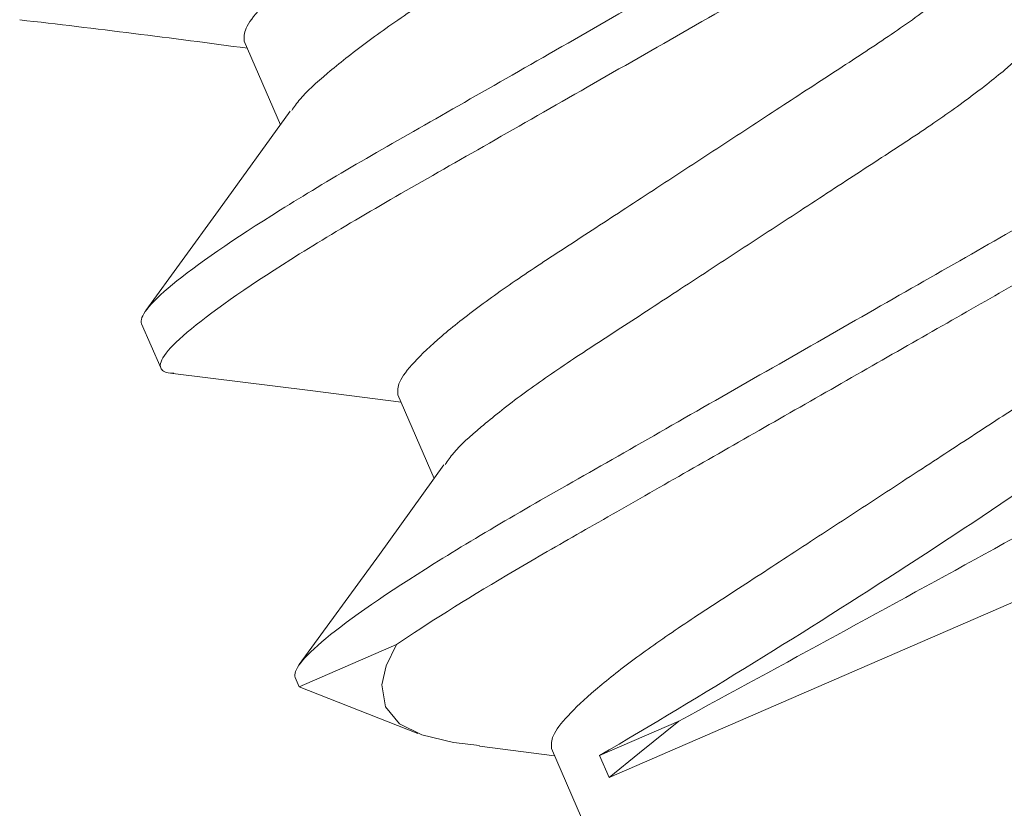
# Model space of a CAD drawing. Units: inches. Extents: x -1218 to -795, y 203 to 543.
# Drawn here: x -850 to -849, y 241 to 241 of the extents above; entities that cross this region are included whole.
import ezdxf

# ---------------------------------------------------------------- set-up
doc = ezdxf.new("R2010")
doc.units = ezdxf.units.IN
doc.header["$LTSCALE"] = 0.25
doc.header["$MEASUREMENT"] = 0
doc.linetypes.add('SLD-Solid', pattern=[0])

msp = doc.modelspace()

# ---------------------------------------------------------------- linework, layer by layer
at = {"color": 7, "linetype": 'SLD-Solid', "lineweight": 15}
for p, q in [((-849.4959153449169, 241.085424878349), (-849.4908770887879, 241.0738216256243)), ((-849.4959153361116, 241.0854248580699), (-849.4908770799826, 241.0738216053453)), ((-849.5075132305358, 241.0400542274033), (-849.5101717838211, 241.0461769541684)), ((-849.5075132217305, 241.0400542071243), (-849.5101717750157, 241.0461769338894)), ((-849.474578228734, 241.0362848693563), (-849.4695396686674, 241.0246809166543)), ((-849.4745782199286, 241.0362848490772), (-849.469539659862, 241.0246808963753)), ((-849.4452409697699, 240.9831248419157), (-849.354573859372, 241.0224934685844)), ((-849.4452409609646, 240.9831248216367), (-849.3545738505667, 241.0224934483054)), ((-849.474750804615, 241.0016096651838), (-849.4882710931931, 240.9957390116343)), ((-849.4747507958098, 241.0016096449048), (-849.4882710843877, 240.9957389913552)), ((-849.4882710931931, 240.9957390116343), (-849.488834667638, 240.9970369451756)), ((-849.4882710843877, 240.9957389913552), (-849.4888346588327, 240.9970369248965)), ((-849.4882710931931, 240.9957390116343), (-849.4718244588458, 240.989250892158)), ((-849.4882710843877, 240.9957389913552), (-849.4718244500407, 240.989250871879)), ((-849.4465702454636, 240.9861862031129), (-849.4355575071783, 240.990968051572)), ((-849.4465702366583, 240.9861861828338), (-849.435557498373, 240.990968031293)), ((-849.4632555584003, 240.9874887705775), (-849.4528049107304, 240.9861402746825)), ((-849.463255549595, 240.9874887502984), (-849.452804901925, 240.9861402544035)), ((-849.4532411146047, 240.9871448650931), (-849.3810732866218, 240.8209402248312)), ((-849.4532411057993, 240.9871448448141), (-849.3810732778165, 240.8209402045522)), ((-849.4452409697699, 240.9831248419157), (-849.4465702454636, 240.9861862031129)), ((-849.4452409609646, 240.9831248216367), (-849.4465702366583, 240.9861861828338))]:
    msp.add_line(p, q, dxfattribs=at)
at = {"color": 7, "linetype": 'SLD-Solid', "lineweight": 15, "flags": 128}
for points in [[(-849.489526558394, 241.075697383363), (-849.4994749025598, 241.0618800345226), (-849.5095697418715, 241.0480093066664)], [(-849.4895265495888, 241.0756973630839), (-849.4994748937544, 241.0618800142436), (-849.5095697330662, 241.0480092863874)], [(-849.5058238296343, 241.0392506390075), (-849.4867585718902, 241.0368996809154), (-849.4741414922843, 241.0352790524089)], [(-849.505823820829, 241.0392506187285), (-849.4867585630849, 241.0368996606364), (-849.474141483479, 241.0352790321299)], [(-849.4681993305926, 241.0265433896331), (-849.4771358654286, 241.0141255959603), (-849.488273935215, 240.998812258974)], [(-849.4681993217874, 241.0265433693541), (-849.4771358566235, 241.0141255756813), (-849.4882739264098, 240.998812238695)], [(-849.4632459034142, 240.9875640440318), (-849.4668370721837, 240.9879821976297), (-849.4712547157396, 240.9890432394989), (-849.4743341750159, 240.9905996902889), (-849.4763129003019, 240.9929521551026), (-849.4768153767444, 240.9960074102117), (-849.4762037099122, 240.9986395974364), (-849.4747508025278, 241.0016096658856)], [(-849.4632458946089, 240.9875640237527), (-849.4668370633783, 240.9879821773507), (-849.4712547069344, 240.9890432192199), (-849.4743341662106, 240.9905996700099), (-849.4763128914966, 240.9929521348235), (-849.4768153679391, 240.9960073899327), (-849.4762037011068, 240.9986395771574), (-849.4747507937225, 241.0016096456066)], [(-849.4355575072925, 240.9909680515433), (-849.4410238877433, 240.9865721007714), (-849.4452409683215, 240.9831248425445)], [(-849.4355574984872, 240.9909680312643), (-849.441023878938, 240.9865720804923), (-849.4452409595162, 240.9831248222656)]]:
    msp.add_lwpolyline(points, dxfattribs=at)
at = {"color": 7, "linetype": 'SLD-Solid', "lineweight": 15}
for centre, radius, start, end in [((-849.6959761316424, 239.6079125672968), 1.490071158828883, 82.2673236324468, 83.49255955260652), ((-849.695976122837, 239.6079125470178), 1.490071158828883, 82.2673236324517, 83.49255955260935), ((-850.0031955799848, 241.9356722556791), 1.10061597636295, 300.3804762001054, 305.5998100115476), ((-850.0031955711796, 241.9356722354001), 1.10061597636295, 300.3804762001113, 305.5998100115539), ((-853.8269209237654, 249.0808306716573), 9.204887281648674, 298.4941271874214, 299.1159318332386), ((-853.8269209149606, 249.080830651378), 9.204887281648674, 298.4941271874253, 299.1159318332428)]:
    msp.add_arc(centre, radius, start, end, dxfattribs=at)
for points, knots in [([(-849.4959153449169, 241.085424878349), (-849.495947644987, 241.085967173118), (-849.49601336617, 241.0870705841429), (-849.4938763849877, 241.0898818973741), (-849.4900925046682, 241.0934704845428), (-849.4847060560304, 241.0977214869639), (-849.4780896260319, 241.1023689591121), (-849.4704493456811, 241.1073103917915), (-849.4621177643313, 241.1127680727037), (-849.4532847680339, 241.1185367281082), (-849.4444522579884, 241.1243051787355), (-849.4361193062192, 241.12976352073), (-849.4284838853008, 241.1347025814368), (-849.4218488944798, 241.1393591208287), (-849.4165340784887, 241.1435750339608), (-849.4130457680102, 241.1467770269656), (-849.4121106856733, 241.148172261007), (-849.4117708691933, 241.1486793003362)], [0, 0, 0, 0, 0.06680866739833959, 0.1359360709122452, 0.2060386021715547, 0.2756500141939665, 0.3433664890549682, 0.409527627818439, 0.4780204536968276, 0.547958480116066, 0.6178965217223024, 0.6863893476006911, 0.7525504863641619, 0.8202669469352695, 0.8898783589576813, 0.9599809054700279, 1, 1, 1, 1]), ([(-849.4959153361116, 241.0854248580699), (-849.4959476361819, 241.0859671528389), (-849.4960133573647, 241.0870705638639), (-849.4938763761825, 241.0898818770951), (-849.490092495863, 241.0934704642638), (-849.4847060472251, 241.0977214666849), (-849.4780896172266, 241.1023689388331), (-849.4704493368758, 241.1073103715125), (-849.4621177555262, 241.1127680524247), (-849.4532847592286, 241.1185367078292), (-849.4444522491831, 241.1243051584565), (-849.4361192974139, 241.129763500451), (-849.4284838764956, 241.1347025611577), (-849.4218488856745, 241.1393591005497), (-849.4165340696835, 241.1435750136817), (-849.4130457592049, 241.1467770066865), (-849.412110676868, 241.148172240728), (-849.4117708603882, 241.1486792800572)], [0, 0, 0, 0, 0.06680866739833959, 0.1359360709122452, 0.2060386021715547, 0.2756500141939665, 0.3433664890549682, 0.409527627818439, 0.4780204536968276, 0.547958480116066, 0.6178965217223024, 0.6863893476006911, 0.7525504863641619, 0.8202669469352695, 0.8898783589576813, 0.9599809054700279, 1, 1, 1, 1]), ([(-849.4893280525114, 241.0757777530833), (-849.4889870246564, 241.0762867311431), (-849.4880509519061, 241.077683803215), (-849.4845603964584, 241.0808881887401), (-849.479245340018, 241.0851042485187), (-849.472610411149, 241.089760750481), (-849.4649749733967, 241.0946998202753), (-849.4566420285673, 241.1001581625984), (-849.4478095091094, 241.1059266014116), (-849.4389765215266, 241.1116952695504), (-849.4306449366201, 241.1171529456726), (-849.4230046611667, 241.1220943853672), (-849.4163882163782, 241.1267418323209), (-849.411001781769, 241.1309928589417), (-849.4072179003316, 241.1345814453331), (-849.405080909337, 241.137392737721), (-849.4051466340848, 241.1384961563005), (-849.4051789359124, 241.1390384548702)], [0, 0, 0, 0, 0.04017032993984129, 0.1102618177804083, 0.1798622788045968, 0.2475680718403613, 0.3137187880820383, 0.3822008241224077, 0.4521278406300315, 0.5220548571376553, 0.5905368931780247, 0.6566876094197018, 0.7243934024554664, 0.7939938634796548, 0.8640853513202218, 0.9332018501710944, 1, 1, 1, 1]), ([(-849.4893280437061, 241.0757777328043), (-849.4889870158511, 241.0762867108641), (-849.4880509431009, 241.077683782936), (-849.4845603876531, 241.0808881684611), (-849.4792453312127, 241.0851042282396), (-849.4726104023437, 241.089760730202), (-849.4649749645915, 241.0946997999963), (-849.4566420197621, 241.1001581423194), (-849.4478095003042, 241.1059265811326), (-849.4389765127213, 241.1116952492714), (-849.4306449278148, 241.1171529253936), (-849.4230046523614, 241.1220943650881), (-849.416388207573, 241.1267418120419), (-849.4110017729637, 241.1309928386627), (-849.4072178915263, 241.1345814250541), (-849.4050809005316, 241.137392717442), (-849.4051466252795, 241.1384961360215), (-849.4051789271072, 241.1390384345912)], [0, 0, 0, 0, 0.04017032993984129, 0.1102618177804083, 0.1798622788045968, 0.2475680718403613, 0.3137187880820383, 0.3822008241224077, 0.4521278406300315, 0.5220548571376553, 0.5905368931780247, 0.6566876094197018, 0.7243934024554664, 0.7939938634796548, 0.8640853513202218, 0.9332018501710944, 1, 1, 1, 1]), ([(-849.5101717846277, 241.046176951083), (-849.5105567530411, 241.0470635447131), (-849.5091972463333, 241.0488821712938), (-849.5026055832568, 241.0543177442584), (-849.4973786384014, 241.0579252502993), (-849.4876369878198, 241.0640091067851), (-849.4840858971836, 241.0661437253825), (-849.4766324062854, 241.0704874633402), (-849.472738294975, 241.0726935713521), (-849.4601345633301, 241.0799005254993), (-849.4506854924583, 241.0853036094767), (-849.4317302257397, 241.0961424421289), (-849.422281154868, 241.1015455261062), (-849.4096774232232, 241.1087524802534), (-849.4057833119126, 241.1109585882653), (-849.3983298210144, 241.115302326223), (-849.3947787303784, 241.1174369448206), (-849.3850370797968, 241.1235208013061), (-849.3798101349412, 241.1271283073471), (-849.3732184718649, 241.1325638803117), (-849.3718589651572, 241.1343825068926), (-849.3722439335704, 241.1352691005225)], [0, 0, 0, 0, 0.1249999999999999, 0.1249999999999999, 0.2499999999999999, 0.2499999999999999, 0.3124999999999999, 0.3124999999999999, 0.3749999999999999, 0.3749999999999999, 0.5, 0.5, 0.625, 0.625, 0.6875000000000001, 0.6875000000000001, 0.7500000000000001, 0.7500000000000001, 0.875, 0.875, 1, 1, 1, 1]), ([(-849.5101717758224, 241.046176930804), (-849.5105567442357, 241.047063524434), (-849.509197237528, 241.0488821510148), (-849.5026055744516, 241.0543177239794), (-849.4973786295961, 241.0579252300203), (-849.4876369790145, 241.064009086506), (-849.4840858883783, 241.0661437051035), (-849.4766323974801, 241.0704874430612), (-849.4727382861697, 241.0726935510731), (-849.4601345545249, 241.0799005052203), (-849.450685483653, 241.0853035891977), (-849.4317302169344, 241.0961424218498), (-849.4222811460627, 241.1015455058272), (-849.409677414418, 241.1087524599743), (-849.4057833031075, 241.1109585679862), (-849.3983298122092, 241.1153023059439), (-849.3947787215732, 241.1174369245416), (-849.3850370709915, 241.1235207810271), (-849.3798101261359, 241.1271282870681), (-849.3732184630596, 241.1325638600327), (-849.3718589563518, 241.1343824866135), (-849.3722439247651, 241.1352690802434)], [0, 0, 0, 0, 0.1249999999999999, 0.1249999999999999, 0.2499999999999999, 0.2499999999999999, 0.3124999999999999, 0.3124999999999999, 0.3749999999999999, 0.3749999999999999, 0.5, 0.5, 0.625, 0.625, 0.6875000000000001, 0.6875000000000001, 0.7500000000000001, 0.7500000000000001, 0.875, 0.875, 1, 1, 1, 1]), ([(-849.5075132332404, 241.0400542286886), (-849.5078982016536, 241.0409408223186), (-849.5065386949459, 241.0427594488994), (-849.4999470318694, 241.0481950218639), (-849.494720087014, 241.051802527905), (-849.4849784364324, 241.0578863843905), (-849.4814273457962, 241.060021002988), (-849.473973854898, 241.0643647409459), (-849.4700797435876, 241.0665708489577), (-849.4574760119427, 241.0737778031049), (-849.4480269410709, 241.0791808870823), (-849.4290716743523, 241.0900197197343), (-849.4196226034805, 241.0954228037118), (-849.4070188718357, 241.1026297578589), (-849.4031247605252, 241.1048358658707), (-849.395671269627, 241.1091796038286), (-849.3921201789909, 241.1113142224259), (-849.3823785284094, 241.1173980789117), (-849.3771515835538, 241.1210055849525), (-849.3705599204775, 241.1264411579173), (-849.3692004137696, 241.1282597844979), (-849.369585382183, 241.1291463781281)], [0, 0, 0, 0, 0.1249999999999999, 0.1249999999999999, 0.2499999999999999, 0.2499999999999999, 0.3124999999999999, 0.3124999999999999, 0.3749999999999999, 0.3749999999999999, 0.5, 0.5, 0.625, 0.625, 0.6875000000000001, 0.6875000000000001, 0.7500000000000002, 0.7500000000000002, 0.8750000000000001, 0.8750000000000001, 1, 1, 1, 1]), ([(-849.507513224435, 241.0400542084096), (-849.5078981928483, 241.0409408020395), (-849.5065386861406, 241.0427594286204), (-849.4999470230641, 241.0481950015849), (-849.4947200782087, 241.0518025076259), (-849.4849784276271, 241.0578863641115), (-849.4814273369909, 241.060020982709), (-849.4739738460927, 241.0643647206669), (-849.4700797347824, 241.0665708286787), (-849.4574760031375, 241.0737777828259), (-849.4480269322657, 241.0791808668033), (-849.429071665547, 241.0900196994553), (-849.4196225946753, 241.0954227834328), (-849.4070188630304, 241.1026297375798), (-849.4031247517199, 241.1048358455917), (-849.3956712608218, 241.1091795835495), (-849.3921201701856, 241.1113142021469), (-849.3823785196041, 241.1173980586327), (-849.3771515747485, 241.1210055646735), (-849.3705599116722, 241.1264411376383), (-849.3692004049643, 241.1282597642188), (-849.3695853733777, 241.1291463578491)], [0, 0, 0, 0, 0.1249999999999999, 0.1249999999999999, 0.2499999999999999, 0.2499999999999999, 0.3124999999999999, 0.3124999999999999, 0.3749999999999999, 0.3749999999999999, 0.5, 0.5, 0.625, 0.625, 0.6875000000000001, 0.6875000000000001, 0.7500000000000002, 0.7500000000000002, 0.8750000000000001, 0.8750000000000001, 1, 1, 1, 1]), ([(-849.474578228734, 241.0362848693563), (-849.474610530676, 241.0368271681341), (-849.4746762556568, 241.0379305871367), (-849.4725392627803, 241.040741876354), (-849.4687553882287, 241.0443304754586), (-849.463368946924, 241.0485814900375), (-849.4567525023539, 241.0532289375338), (-849.4491122321142, 241.0581703866945), (-849.4407806460792, 241.0636280604075), (-849.4319476562317, 241.0693967293272), (-849.4231151469937, 241.0751651674896), (-849.4147821659461, 241.0806235107911), (-849.4071468385312, 241.0855625438503), (-849.4005115151552, 241.0902192314275), (-849.3951979746691, 241.0944345619511), (-849.3917206293185, 241.0976246443738), (-849.3907904331343, 241.0990108574184), (-849.390456593543, 241.0995083576274)], [0, 0, 0, 0, 0.06686054420558757, 0.1360416029413562, 0.2061985690105508, 0.275864034442128, 0.3436330696599743, 0.4098455823596586, 0.4783915856500727, 0.5483839191255971, 0.6183762526011217, 0.6869222485836279, 0.7531347612833122, 0.8209037965011586, 0.8905692619327358, 0.9607262280019304, 1, 1, 1, 1]), ([(-849.4745782199286, 241.0362848490772), (-849.4746105218708, 241.0368271478551), (-849.4746762468516, 241.0379305668577), (-849.4725392539749, 241.040741856075), (-849.4687553794234, 241.0443304551795), (-849.4633689381187, 241.0485814697585), (-849.4567524935486, 241.0532289172548), (-849.4491122233089, 241.0581703664155), (-849.440780637274, 241.0636280401285), (-849.4319476474265, 241.0693967090482), (-849.4231151381885, 241.0751651472106), (-849.4147821571408, 241.0806234905121), (-849.4071468297259, 241.0855625235713), (-849.40051150635, 241.0902192111484), (-849.3951979658639, 241.0944345416721), (-849.3917206205132, 241.0976246240948), (-849.390790424329, 241.0990108371394), (-849.3904565847378, 241.0995083373483)], [0, 0, 0, 0, 0.06686054420558757, 0.1360416029413562, 0.2061985690105508, 0.275864034442128, 0.3436330696599743, 0.4098455823596586, 0.4783915856500727, 0.5483839191255971, 0.6183762526011217, 0.6869222485836279, 0.7531347612833122, 0.8209037965011586, 0.8905692619327358, 0.9607262280019304, 1, 1, 1, 1]), ([(-849.4680032569153, 241.0266210581011), (-849.4676590122585, 241.0271351781444), (-849.4667203007393, 241.0285371182989), (-849.4632238209134, 241.0317479380713), (-849.457908083603, 241.0359643027386), (-849.4512733301632, 241.0406207240659), (-849.4436378501937, 241.0455598207998), (-849.4353049141621, 241.0510181511238), (-849.4264723923188, 241.0567865929769), (-849.417639405817, 241.0625552609319), (-849.4093078189097, 241.0680129348965), (-849.4016675488958, 241.0729543839923), (-849.3950511042642, 241.0776018315061), (-849.3896646629763, 241.0818528460802), (-849.3858807884203, 241.085441445186), (-849.3837437955448, 241.088252734403), (-849.3838095205255, 241.0893561534058), (-849.3838418224676, 241.0898984521836)], [0, 0, 0, 0, 0.04057170256847469, 0.1106338873305593, 0.1802052354671052, 0.2478827154467561, 0.3140057723421312, 0.3824591670698136, 0.4523569416550926, 0.5222547162403718, 0.5907081146170753, 0.6568311749237566, 0.7245086549034075, 0.7940800030399534, 0.8641421878020381, 0.9332297836710151, 1, 1, 1, 1]), ([(-849.46800324811, 241.026621037822), (-849.4676590034534, 241.0271351578654), (-849.466720291934, 241.0285370980199), (-849.4632238121081, 241.0317479177923), (-849.4579080747977, 241.0359642824596), (-849.4512733213579, 241.0406207037869), (-849.4436378413885, 241.0455598005208), (-849.4353049053568, 241.0510181308448), (-849.4264723835136, 241.0567865726979), (-849.4176393970118, 241.0625552406529), (-849.4093078101046, 241.0680129146175), (-849.4016675400906, 241.0729543637133), (-849.3950510954589, 241.0776018112271), (-849.3896646541712, 241.0818528258012), (-849.385880779615, 241.085441424907), (-849.3837437867395, 241.088252714124), (-849.3838095117202, 241.0893561331268), (-849.3838418136623, 241.0898984319046)], [0, 0, 0, 0, 0.04057170256847469, 0.1106338873305593, 0.1802052354671052, 0.2478827154467561, 0.3140057723421312, 0.3824591670698136, 0.4523569416550926, 0.5222547162403718, 0.5907081146170753, 0.6568311749237566, 0.7245086549034075, 0.7940800030399534, 0.8641421878020381, 0.9332297836710151, 1, 1, 1, 1]), ([(-849.488834669391, 240.9970369442696), (-849.4892196378044, 240.9979235378997), (-849.4878601310966, 240.9997421644804), (-849.4812684680202, 241.005177737445), (-849.4760415231648, 241.0087852434859), (-849.4662998725831, 241.0148690999716), (-849.462748781947, 241.0170037185691), (-849.4552952910487, 241.0213474565269), (-849.4514011797384, 241.0235535645387), (-849.4387974480934, 241.0307605186859), (-849.4293483772217, 241.0361636026633), (-849.410393110503, 241.0470024353154), (-849.4009440396312, 241.0524055192928), (-849.3883403079865, 241.05961247344), (-849.384446196676, 241.0618185814518), (-849.3769927057778, 241.0661623194095), (-849.3734416151418, 241.0682969380072), (-849.3636999645602, 241.0743807944927), (-849.3584730197045, 241.0779883005336), (-849.3518813566282, 241.0834238734982), (-849.3505218499205, 241.085242500079), (-849.3509068183338, 241.086129093709)], [0, 0, 0, 0, 0.1250000000000001, 0.1250000000000001, 0.2500000000000002, 0.2500000000000002, 0.3125000000000002, 0.3125000000000002, 0.3750000000000001, 0.3750000000000001, 0.5000000000000001, 0.5000000000000001, 0.6250000000000001, 0.6250000000000001, 0.6875, 0.6875, 0.7499999999999999, 0.7499999999999999, 0.875, 0.875, 1, 1, 1, 1]), ([(-849.4888346605858, 240.9970369239906), (-849.4892196289991, 240.9979235176206), (-849.4878601222914, 240.9997421442013), (-849.481268459215, 241.005177717166), (-849.4760415143595, 241.0087852232069), (-849.4662998637779, 241.0148690796925), (-849.4627487731417, 241.0170036982901), (-849.4552952822435, 241.0213474362479), (-849.4514011709331, 241.0235535442596), (-849.4387974392882, 241.0307604984069), (-849.4293483684164, 241.0361635823842), (-849.4103931016978, 241.0470024150364), (-849.400944030826, 241.0524054990138), (-849.3883402991812, 241.059612453161), (-849.3844461878708, 241.0618185611728), (-849.3769926969725, 241.0661622991305), (-849.3734416063365, 241.0682969177281), (-849.3636999557549, 241.0743807742137), (-849.3584730108993, 241.0779882802546), (-849.351881347823, 241.0834238532192), (-849.3505218411152, 241.0852424797999), (-849.3509068095285, 241.08612907343)], [0, 0, 0, 0, 0.1250000000000001, 0.1250000000000001, 0.2500000000000002, 0.2500000000000002, 0.3125000000000002, 0.3125000000000002, 0.3750000000000001, 0.3750000000000001, 0.5000000000000001, 0.5000000000000001, 0.6250000000000001, 0.6250000000000001, 0.6875, 0.6875, 0.7499999999999999, 0.7499999999999999, 0.875, 0.875, 1, 1, 1, 1]), ([(-849.4747508046152, 241.0016096651836), (-849.4705293214002, 241.0044869772629), (-849.4652585218131, 241.0077950913747), (-849.4565116460459, 241.0129807900692), (-849.4534947024218, 241.0147135532572), (-849.4471396345059, 241.0183474518804), (-849.4437720679958, 241.0202730639222), (-849.4332401384129, 241.0262953385726), (-849.4256374988507, 241.0306426125599), (-849.410369225348, 241.0393731814217), (-849.4027234969101, 241.043745094108), (-849.39207746201, 241.0498326154497), (-849.3886639348242, 241.0517845083179), (-849.3822061698584, 241.0554771302582), (-849.3791655910569, 241.057211840459), (-849.3703089157399, 241.06242585507), (-849.3649255338775, 241.0657735968508), (-849.3562008277983, 241.0716435324742), (-849.3528741766648, 241.0741567842145), (-849.3487442407231, 241.0779815675272), (-849.3479381497339, 241.0792921622118), (-849.3482482669463, 241.0800063713145)], [0, 0, 0, 0, 0.1250000000000001, 0.1250000000000001, 0.1875000000000002, 0.1875000000000002, 0.2500000000000003, 0.2500000000000003, 0.3750000000000003, 0.3750000000000003, 0.5000000000000003, 0.5000000000000003, 0.5625000000000003, 0.5625000000000003, 0.6250000000000002, 0.6250000000000002, 0.7500000000000001, 0.7500000000000001, 0.8750000000000001, 0.8750000000000001, 1, 1, 1, 1]), ([(-849.4747507958099, 241.0016096449046), (-849.470529312595, 241.0044869569838), (-849.4652585130078, 241.0077950710957), (-849.4565116372406, 241.0129807697901), (-849.4534946936166, 241.0147135329782), (-849.4471396257006, 241.0183474316014), (-849.4437720591906, 241.0202730436432), (-849.4332401296076, 241.0262953182936), (-849.4256374900456, 241.0306425922809), (-849.4103692165427, 241.0393731611426), (-849.4027234881049, 241.043745073829), (-849.3920774532047, 241.0498325951707), (-849.3886639260189, 241.0517844880389), (-849.3822061610531, 241.0554771099791), (-849.3791655822516, 241.05721182018), (-849.3703089069346, 241.062425834791), (-849.3649255250722, 241.0657735765718), (-849.356200818993, 241.0716435121952), (-849.3528741678596, 241.0741567639354), (-849.348744231918, 241.0779815472482), (-849.3479381409286, 241.0792921419327), (-849.348248258141, 241.0800063510355)], [0, 0, 0, 0, 0.1250000000000001, 0.1250000000000001, 0.1875000000000002, 0.1875000000000002, 0.2500000000000003, 0.2500000000000003, 0.3750000000000003, 0.3750000000000003, 0.5000000000000003, 0.5000000000000003, 0.5625000000000003, 0.5625000000000003, 0.6250000000000002, 0.6250000000000002, 0.7500000000000001, 0.7500000000000001, 0.8750000000000001, 0.8750000000000001, 1, 1, 1, 1]), ([(-849.4532411146047, 240.9871448650931), (-849.453273416345, 240.9876871634359), (-849.4533391409167, 240.9887905815686), (-849.4512021490176, 240.9916018727251), (-849.447418273391, 240.9951904698439), (-849.442031832963, 240.9994414859943), (-849.4354153884282, 241.0040889335425), (-849.4277751174699, 241.009030380841), (-849.4194435296016, 241.0144880526151), (-849.4106105433624, 241.020256722094), (-849.401778022237, 241.0260251596146), (-849.3934450779232, 241.0314834969621), (-849.3858096343153, 241.0364225790832), (-849.3791747447348, 241.0410790628742), (-849.37385953176, 241.0452951849337), (-849.3703676524723, 241.0485010179193), (-849.3694309883496, 241.0498991807395), (-849.3690892392315, 241.0504093112114)], [0, 0, 0, 0, 0.06679188679989728, 0.1359019070807196, 0.2059868306914092, 0.2755807602615099, 0.3432802060487953, 0.4094247259451583, 0.4779003401411079, 0.5478208011661165, 0.6177412602932285, 0.686216874489178, 0.7523613943855412, 0.8200608401728265, 0.8896547706836732, 0.9597396933412881, 1, 1, 1, 1]), ([(-849.4532411057993, 240.9871448448141), (-849.4532734075398, 240.9876871431569), (-849.4533391321114, 240.9887905612896), (-849.4512021402122, 240.9916018524461), (-849.4474182645857, 240.9951904495649), (-849.4420318241578, 240.9994414657153), (-849.4354153796229, 241.0040889132635), (-849.4277751086646, 241.009030360562), (-849.4194435207963, 241.0144880323361), (-849.4106105345571, 241.0202567018149), (-849.4017780134317, 241.0260251393356), (-849.3934450691179, 241.0314834766831), (-849.38580962551, 241.0364225588042), (-849.3791747359295, 241.0410790425952), (-849.3738595229547, 241.0452951646547), (-849.370367643667, 241.0485009976404), (-849.3694309795443, 241.0498991604605), (-849.3690892304262, 241.0504092909324)], [0, 0, 0, 0, 0.06679188679989728, 0.1359019070807196, 0.2059868306914092, 0.2755807602615099, 0.3432802060487953, 0.4094247259451583, 0.4779003401411079, 0.5478208011661165, 0.6177412602932285, 0.686216874489178, 0.7523613943855412, 0.8200608401728265, 0.8896547706836732, 0.9597396933412881, 1, 1, 1, 1]), ([(-849.5057088206065, 241.0392931420674), (-849.5058640244328, 241.0392943248427), (-849.5070958609433, 241.0393037124065), (-849.5073185761104, 241.0397041993512), (-849.5075132305358, 241.0400542274033)], [0, 0, 0, 0, 0.1259938514756816, 0.9999999999999999, 0.9999999999999999, 0.9999999999999999, 0.9999999999999999]), ([(-849.5057088118011, 241.0392931217883), (-849.5058640156275, 241.0392943045637), (-849.5070958521381, 241.0393036921275), (-849.5073185673051, 241.0397041790722), (-849.5075132217305, 241.0400542071243)], [0, 0, 0, 0, 0.1259938514756816, 0.9999999999999999, 0.9999999999999999, 0.9999999999999999, 0.9999999999999999])]:
    msp.add_open_spline(points, degree=3, knots=knots, dxfattribs=at)

doc.saveas('drawing.dxf')
